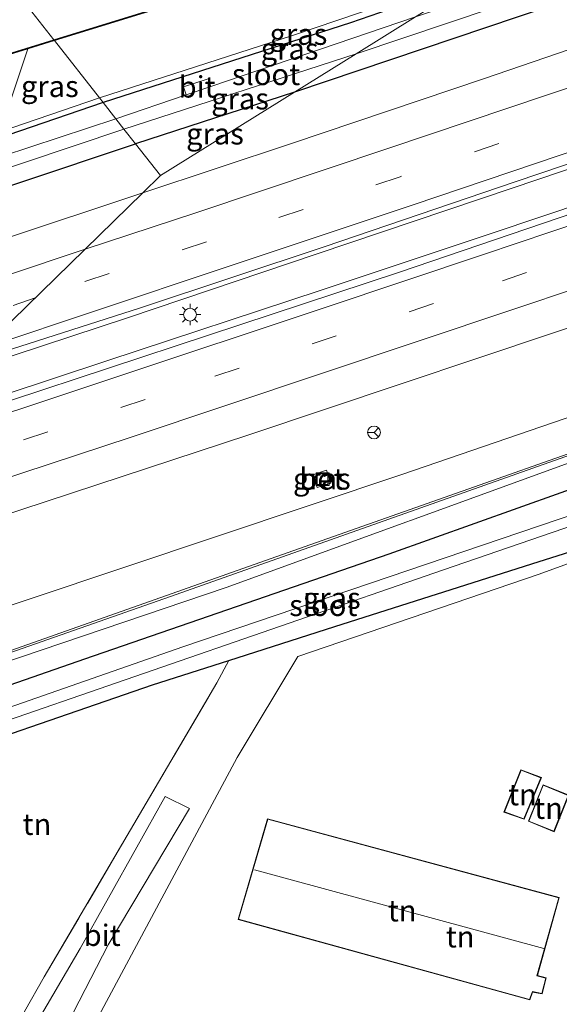
# Model space of a CAD drawing. Units: metres. Extents: x 99999 to 110007, y 395857 to 400001.
# Drawn here: x 103483 to 103546, y 396497 to 396613 of the extents above; entities that cross this region are included whole.
import ezdxf
from ezdxf.enums import TextEntityAlignment as Align

# ---------------------------------------------------------------- set-up
doc = ezdxf.new("R2010")
doc.units = ezdxf.units.M
doc.linetypes.add('IE-TERREINAFSCHEIDING', pattern=[10, 8, -2])
doc.linetypes.add('VW-3-9_STREEP', pattern=[12, 3, -9])
doc.layers.get('0').update_dxf_attribs({"lineweight": 25})
for name, color, linetype, lineweight in [('B-ME-BV-GELEIDECONSTRUCTIE-GELEIDERAIL-L-B1', 213, 'BV-GELEIDERAIL', 18), ('B-ME-GR-BOMENSTRUIKEN-GV-B6', 93, 'Continuous', 18), ('B-ME-GW-INSTEEKWATERGANG-L-B1', 10, 'Continuous', 25), ('B-ME-GW-TEENLIJN-L-B1', 93, 'Continuous', 18), ('B-ME-IE-GRASLAND-GV-B6', 93, 'Continuous', 18), ('B-ME-IE-GRONDWERKLIJN-GROND_INGERICHT-GV-B6', 253, 'Continuous', 18), ('B-ME-IE-HULPGEOMETRIE-L-B1', 53, 'Continuous', 18), ('B-ME-IE-INRICHTINGSELEMENT-S-B1', 253, 'Continuous', 18), ('B-ME-IE-MEUBILAIR_WEGMEUBILAIR-LICHTMAST-S-B1', 8, 'Continuous', 18), ('B-ME-IE-TERREINAFSCHEIDING-RASTERHEKWERK-L-B1', 8, 'IE-TERREINAFSCHEIDING', 18), ('B-ME-KG-KADASTRAAL-DAKRAND-L-B1', 13, 'Continuous', 18), ('B-ME-KG-KADASTRAAL-NOKLIJN-L-B1', 13, 'Continuous', 18), ('B-ME-KW-GELUIDSWERING-GV-B6', 8, 'Continuous', 18), ('B-ME-KW-SCHERM-L-B1', 8, 'Continuous', 18), ('B-ME-MW-MUUR-GV-B6', 8, 'IE-TERREINAFSCHEIDING-KUNSTMATIG', 18), ('B-ME-MW-MUUR-L-B1', 8, 'IE-TERREINAFSCHEIDING-KUNSTMATIG', 18), ('B-ME-OG-BEBOUWING-GV-B6', 173, 'Continuous', 18), ('B-ME-OG-WATER-GV-B6', 153, 'Continuous', 18), ('B-ME-VH-VERH_SOORT-BETON-OVERIG-GV-B6', 8, 'IE-TERREINAFSCHEIDING-NATUURLIJK-HOUTWAL', 18), ('B-ME-VH-VERH_SOORT-BITUMEN-GV-B6', 8, 'IE-TERREINAFSCHEIDING-NATUURLIJK-HOUTWAL', 18), ('B-ME-VW-MARKERING-39STREEP-015-L-B1', 255, 'VW-3-9_STREEP', 18), ('B-ME-VW-MARKERING-STREEP-015-L-B1', 7, 'Continuous', 18), ('B-ME-VW-MEUBILAIR_WEGMEUBILAIR-RONA-S-B1', 8, 'Continuous', 18)]:
    doc.layers.add(name, color=color, linetype=linetype, lineweight=lineweight)
doc.styles.add('NLCS-ISO', font='NLCS-ISO.TTF')
doc.linetypes.add('BV-GELEIDERAIL', pattern='A,10,-3,[108,NLCS.SHX,S=1,R=0,X=0,Y=0],-3', length=16)
doc.linetypes.add('IE-TERREINAFSCHEIDING-KUNSTMATIG', pattern='A,4,[82,NLCS.SHX,S=0.75,R=90,X=0,Y=0],4,-2', length=10)
doc.linetypes.add('IE-TERREINAFSCHEIDING-NATUURLIJK-HOUTWAL', pattern='A,7,-1.5,[67,NLCS.SHX,S=0.75,R=45,X=0,Y=0],-1.5,7,-1.5,[70,NLCS.SHX,S=0.75,R=0,X=0,Y=0],-1.5', length=20)

# ---------------------------------------------------------------- blocks, each defined once
blk = doc.blocks.new('put')
for p, q in [((0.75, 0.75), (-0.75, 0.75)), ((-0.75, 0.75), (-0.75, -0.75)), ((0.75, -0.75), (0.75, 0.75)), ((-0.75, -0.75), (0.75, -0.75))]:
    blk.add_line(p, q)
blk.add_lwpolyline([(-0.625, 0.625), (0.625, 0.625), (0.625, -0.625), (-0.625, -0.625)], close=True)
blk = doc.blocks.new('wegwijzer')
for q in [(-0.53, -0.53), (0, 0.75), (0.53, -0.53)]:
    blk.add_line((0, 0), q)
blk.add_circle((0, 0), 0.75)
blk = doc.blocks.new('lantaarnpaal')
for p, q in [((0, 0.75), (0, 1.25)), ((-0.75, 0), (-1.25, 0)), ((-0.88, 0.88), (-0.53, 0.53)), ((0.53, 0.53), (0.88, 0.88)), ((0.75, 0), (1.25, 0)), ((-0.53, -0.53), (-0.88, -0.88)), ((0, -0.75), (0, -1.25)), ((0.53, -0.53), (0.88, -0.88))]:
    blk.add_line(p, q)
blk.add_circle((0, 0), 0.75)

msp = doc.modelspace()

# ---------------------------------------------------------------- linework, layer by layer
at = {"layer": 'B-ME-BV-GELEIDECONSTRUCTIE-GELEIDERAIL-L-B1'}
for points in [[(103475.19, 396571.04, 6.99), (103495.25, 396577.64, 7.62), (103517.34, 396585.13, 7.63), (103540.19, 396592.82, 7.61), (103563.2, 396600.56, 7.63), (103585.28, 396608.05, 7.6), (103608.97, 396616.15, 7.62), (103632.32, 396624.31, 7.6), (103655.43, 396632.52, 7.69)], [(103656.64, 396628.39, 7.67), (103649.32, 396625.71, 7.59), (103627, 396617.82, 7.6), (103605.03, 396610.27, 7.61), (103582.68, 396602.62, 7.64), (103560.4, 396595.11, 7.64), (103537.86, 396587.52, 7.62), (103517.82, 396580.84, 7.66), (103492.72, 396572.59, 7.64), (103468.62, 396564.62, 7.76)]]:
    msp.add_polyline3d(points, dxfattribs=at)
at = {"layer": 'B-ME-GR-BOMENSTRUIKEN-GV-B6'}
msp.add_polyline3d([(103452.91, 396590.02, 6.42), (103414.71, 396577.52, 6.49), (103384.96, 396567.86, 6.43), (103378.7, 396578.3, 12.37), (103380.9, 396579.01, 12.36), (103398.57, 396584.4, 12.38), (103402.74, 396585.27, 12.38), (103405.77, 396585.14, 12.55), (103404.5, 396584.69, 11.98), (103404.54, 396584.6, 11.84), (103405.8, 396585.04, 11.54), (103428.59, 396592.15, 11.44), (103483.45, 396609.11, 10.7), (103480.24, 396599.39, 6.4), (103452.91, 396590.02, 6.42)], dxfattribs=at)
at = {"layer": 'B-ME-GW-INSTEEKWATERGANG-L-B1'}
msp.add_line((103514.7, 396604.06, 6.44), (103496.07, 396598, 6.51), dxfattribs=at)
for points in [[(103650.7, 396651.45, 6.19), (103625.25, 396642.1, 6.4), (103587.92, 396629.22, 6.41), (103552.14, 396616.7, 6.5), (103514.7, 396604.06, 6.44)], [(103535.97, 396617.3, 6.25), (103521.25, 396612.18, 6.2), (103492.27, 396602.82, 6.36)], [(103492.27, 396602.82, 6.36), (103450.44, 396588.5, 6.4), (103412.69, 396576.02, 6.37), (103375.41, 396563.72, 6.35), (103317.56, 396544.29, 6.19), (103285.07, 396533.93, 6.3), (103243.78, 396520.65, 6.31), (103205.31, 396508.41, 6.38), (103168, 396496.64, 6.44), (103132.83, 396485.7, 6.49), (103097.11, 396474.81, 6.49), (103061.67, 396463.69, 6.34)], [(103066.2, 396459.08, 6.34), (103074.22, 396461.55, 6.48), (103124.11, 396477.09, 6.48), (103175.78, 396493.61, 6.41), (103209.52, 396504.56, 6.44), (103270.57, 396523.73, 6.46), (103331.57, 396543.82, 6.4), (103389.74, 396562.88, 6.43), (103441.02, 396579.61, 6.56), (103496.07, 396598, 6.51)], [(103506.99, 396537.49, 9.53), (103519.41, 396541.47, 9.6), (103543.36, 396549.09, 9.75), (103557.72, 396553.61, 9.88), (103573.11, 396559.45, 10.08), (103576.82, 396560.68, 10.23), (103578.45, 396561.52, 10.27), (103579.54, 396563.02, 10.27), (103579.7, 396564.49, 10.26), (103579.48, 396566.16, 10.22), (103578.4, 396567.37, 10.2), (103576.88, 396567.82, 10.18), (103574.05, 396567.39, 10.15), (103569.43, 396565.88, 10.16)], [(103569.43, 396565.88, 10.16), (103561, 396562.52, 10.11), (103525.76, 396549.94, 9.97), (103490.09, 396537.64, 10), (103458.44, 396526.61, 9.78)], [(103461.78, 396521.77, 9.58), (103468.38, 396524.4, 9.49), (103498.06, 396534.62, 9.48), (103506.99, 396537.49, 9.53)]]:
    msp.add_polyline3d(points, dxfattribs=at)
at = {"layer": 'B-ME-GW-TEENLIJN-L-B1'}
for points in [[(103491.84, 396603.37, 6.39), (103514.47, 396610.69, 6.15), (103538.48, 396618.86, 6.25)], [(103491.84, 396603.37, 6.39), (103480.24, 396599.39, 6.4), (103452.91, 396590.02, 6.42), (103414.71, 396577.52, 6.49), (103384.96, 396567.86, 6.43), (103379.59, 396566.11, 6.42), (103325.43, 396548.39, 6.37), (103280.93, 396533.75, 6.37), (103232.82, 396518.19, 6.38), (103191.56, 396505.3, 6.38), (103150.75, 396492.29, 6.44), (103105.9, 396479.04, 6.57), (103060.94, 396464.43, 6.4)], [(103563.93, 396571.84, 6.58), (103527.39, 396559.3, 6.44), (103483.72, 396544.71, 6.26), (103453.03, 396534.47, 6.26)]]:
    msp.add_polyline3d(points, dxfattribs=at)
at = {"layer": 'B-ME-IE-GRASLAND-GV-B6'}
for points in [[(103561.86, 396633.41, 12.54), (103486.5, 396610.16, 12.63), (103483.06, 396614.54, 12.43), (103528.27, 396629.81, 12.45), (103565.37, 396642.86, 12.43), (103592.16, 396652.26, 12.49), (103561.86, 396633.41, 12.54)], [(103678.35, 396636.59, 6.91), (103656.52, 396628.56, 6.9), (103616.58, 396614.74, 6.95), (103616.89, 396613.53, 6.9), (103594.4, 396605.79, 6.88), (103570.96, 396597.92, 6.92), (103549.38, 396590.56, 6.95), (103527, 396582.95, 6.95), (103504.64, 396575.59, 6.95), (103481.45, 396567.92, 6.96), (103467.2, 396563.23, 7.08), (103476.53, 396572.35, 6.97), (103496.67, 396578.79, 6.98), (103518.19, 396585.94, 6.97), (103540.54, 396593.55, 6.94), (103563.3, 396601.22, 6.96), (103586.35, 396609, 6.94), (103609.79, 396616.95, 6.94), (103631.81, 396624.72, 6.93), (103655.13, 396633.29, 6.94), (103669.84, 396638.71, 6.94)], [(103514.47, 396610.69, 6.15), (103491.84, 396603.37, 6.39), (103486.57, 396610.08, 10.66), (103561.89, 396633.31, 9.12), (103538.48, 396618.86, 6.25), (103514.47, 396610.69, 6.15)], [(103648.34, 396599.9, 6.87), (103618.75, 396589.63, 6.4), (103571.4, 396574.41, 6.48), (103569.69, 396573.82, 6.58), (103567.34, 396573.01, 6.55), (103566.3, 396572.65, 6.59), (103565.85, 396573.94, 6.6), (103563.49, 396573.12, 6.59), (103563.93, 396571.84, 6.58), (103527.39, 396559.3, 6.44), (103483.72, 396544.71, 6.26), (103453.03, 396534.47, 6.26), (103446.88, 396543.39, 6.75), (103509.36, 396563.9, 6.65), (103554.14, 396578.91, 6.66), (103587.22, 396590.03, 6.62), (103609.34, 396597.54, 6.65), (103632.42, 396605.57, 6.85), (103654.06, 396613.3, 7.17), (103674.22, 396620.68, 7.28)], [(103535.97, 396617.3, 6.25), (103521.25, 396612.18, 6.2), (103492.27, 396602.82, 6.36), (103491.84, 396603.37, 6.39), (103514.47, 396610.69, 6.15), (103538.48, 396618.86, 6.25), (103535.97, 396617.3, 6.25)], [(103528.87, 396612.88, 5.22), (103504.89, 396604.71, 5.27), (103504.57, 396605.6, 5.74), (103501.71, 396604.66, 5.74), (103502.02, 396603.73, 5.28), (103493.77, 396600.92, 5.3), (103492.27, 396602.82, 6.36), (103521.25, 396612.18, 6.2), (103535.97, 396617.3, 6.25), (103528.87, 396612.88, 5.22)], [(103514.7, 396604.06, 6.44), (103521.92, 396608.55, 5.22), (103548.77, 396617.61, 5.17)], [(103559.87, 396613.48, 6.63), (103536.94, 396605.64, 6.68), (103514.36, 396598.03, 6.64), (103496.93, 396592.27, 6.74), (103498.99, 396594.29, 6.62), (103514.7, 396604.06, 6.44), (103552.14, 396616.7, 6.5)], [(103552.14, 396616.7, 6.5), (103514.7, 396604.06, 6.44)], [(103339.7, 396567, 12.33), (103402.13, 396587.57, 12.31), (103405.69, 396588.74, 12.47), (103449.81, 396603.29, 12.43), (103483.06, 396614.54, 12.43), (103486.5, 396610.16, 12.63), (103428.56, 396592.25, 12.58), (103405.77, 396585.14, 12.55), (103402.74, 396585.27, 12.38), (103398.57, 396584.4, 12.38), (103380.9, 396579.01, 12.36), (103378.7, 396578.3, 12.37), (103345.47, 396567.58, 12.44)], [(103491.84, 396603.37, 6.39), (103480.24, 396599.39, 6.4), (103483.45, 396609.11, 10.7), (103486.57, 396610.08, 10.66), (103491.84, 396603.37, 6.39)], [(103514.7, 396604.06, 6.44), (103496.07, 396598, 6.51), (103494.72, 396599.71, 5.3), (103521.92, 396608.55, 5.22), (103514.7, 396604.06, 6.44)], [(103452.91, 396590.02, 6.42), (103480.24, 396599.39, 6.4), (103491.84, 396603.37, 6.39), (103492.27, 396602.82, 6.36), (103450.44, 396588.5, 6.4), (103412.69, 396576.02, 6.37), (103375.41, 396563.72, 6.35), (103341.37, 396552.29, 6.26)], [(103498.99, 396594.29, 6.62), (103496.07, 396598, 6.51), (103514.7, 396604.06, 6.44), (103498.99, 396594.29, 6.62)], [(103341.37, 396552.29, 6.26), (103375.41, 396563.72, 6.35), (103412.69, 396576.02, 6.37), (103450.44, 396588.5, 6.4), (103492.27, 396602.82, 6.36), (103493.77, 396600.92, 5.3), (103457.24, 396588.9, 5.3), (103457, 396589.57, 5.81), (103455.14, 396589, 5.81), (103455.31, 396588.43, 5.3), (103409.5, 396573.16, 5.3), (103409.23, 396573.91, 5.84), (103406.62, 396572.95, 5.84), (103406.81, 396572.26, 5.3), (103362.53, 396557.5, 5.3), (103362.23, 396558.2, 5.77), (103359.84, 396557.34, 5.77), (103360.01, 396556.76, 5.3), (103314.42, 396541.91, 5.3)], [(103305.86, 396537.06, 5.3), (103359.51, 396554.87, 5.3), (103405.81, 396570.11, 5.3), (103441.48, 396581.87, 5.3), (103494.72, 396599.71, 5.3), (103496.07, 396598, 6.51), (103441.02, 396579.61, 6.56), (103389.74, 396562.88, 6.43), (103331.57, 396543.82, 6.4)], [(103600.1, 396580.52, 7.91), (103566.6, 396568.69, 8.12), (103516.51, 396551.01, 8.22), (103467.18, 396533.6, 8.66), (103456.27, 396529.78, 9.77), (103453.03, 396534.47, 6.26), (103483.72, 396544.71, 6.26), (103527.39, 396559.3, 6.44), (103563.93, 396571.84, 6.58), (103564.16, 396571.19, 6.58), (103566.52, 396572.01, 6.58), (103566.3, 396572.65, 6.59), (103567.34, 396573.01, 6.55), (103569.69, 396573.82, 6.58), (103571.4, 396574.41, 6.48), (103618.75, 396589.63, 6.4), (103648.34, 396599.9, 6.87), (103649.1, 396597.61, 7.39), (103633.87, 396592.31, 7.49), (103600.1, 396580.52, 7.91)], [(103331.57, 396543.82, 6.4), (103389.74, 396562.88, 6.43), (103441.02, 396579.61, 6.56), (103496.07, 396598, 6.51), (103498.99, 396594.29, 6.62), (103496.93, 396592.27, 6.74)], [(103496.93, 396592.27, 6.74), (103480.09, 396586.69, 6.77), (103458.41, 396579.47, 6.79), (103435.55, 396571.81, 6.81), (103412.34, 396564.09, 6.77), (103388.79, 396556.28, 6.75), (103366.67, 396549.06, 6.74), (103343.28, 396541.31, 6.76)], [(103561, 396562.52, 10.11), (103525.76, 396549.94, 9.97), (103490.09, 396537.64, 10), (103458.44, 396526.61, 9.78), (103456.88, 396528.85, 9.82), (103475.42, 396535.46, 10.13), (103506.68, 396546.04, 10.18), (103549.44, 396561.56, 10.26)], [(103554.31, 396556.95, 8.11), (103501.62, 396539.09, 8.36), (103459.89, 396524.51, 8.63), (103458.44, 396526.61, 9.78), (103490.09, 396537.64, 10), (103525.76, 396549.94, 9.97), (103561, 396562.52, 10.11)], [(103461.78, 396521.77, 9.58), (103460.65, 396523.41, 8.63), (103477.87, 396529.35, 8.53), (103532.14, 396548.11, 8.27), (103571.82, 396561.71, 8.12)], [(103516.84, 396559.21, 6.44), (103517.37, 396557.75, 6.42), (103518.96, 396558.26, 6.43), (103518.45, 396559.77, 6.44), (103516.84, 396559.21, 6.44)], [(103557.72, 396553.61, 9.88), (103543.36, 396549.09, 9.75), (103519.41, 396541.47, 9.6), (103506.99, 396537.49, 9.53), (103498.06, 396534.62, 9.48), (103468.38, 396524.4, 9.49), (103461.78, 396521.77, 9.58)], [(103558.57, 396553.12, 9.91), (103543.35, 396547.61, 9.81), (103515.09, 396537.93, 9.56), (103507.99, 396526.13, 9.77), (103486.46, 396485.95, 9.88), (103484.77, 396488.4, 9.75), (103492.89, 396504.19, 9.68), (103502.41, 396520.15, 9.67), (103499.54, 396521.54, 9.64), (103489.59, 396503.76, 9.65), (103482.52, 396491.67, 9.71), (103481.5, 396493.15, 9.71), (103483.08, 396496.38, 9.71), (103485.38, 396500.41, 9.73), (103505.59, 396534.87, 9.55), (103506.99, 396537.49, 9.53), (103519.41, 396541.47, 9.6), (103543.36, 396549.09, 9.75), (103557.72, 396553.61, 9.88)]]:
    msp.add_polyline3d(points, dxfattribs=at)
at = {"layer": 'B-ME-IE-GRONDWERKLIJN-GROND_INGERICHT-GV-B6'}
for points in [[(103546.99, 396464.01, 10.35), (103530.43, 396469.81, 10.18), (103517.81, 396474, 10.15), (103514.22, 396475.24, 10.08), (103506.54, 396456.81, 10.31), (103486.46, 396485.95, 9.88), (103507.99, 396526.13, 9.77), (103515.09, 396537.93, 9.56), (103543.35, 396547.61, 9.81), (103558.57, 396553.12, 9.91)], [(103481.5, 396493.15, 9.71), (103481.16, 396493.64, 9.71), (103473.68, 396504.45, 9.62), (103476.61, 396508.41, 9.62), (103466.88, 396516.06, 9.62), (103466.31, 396515.2, 9.62), (103461.78, 396521.77, 9.58), (103468.38, 396524.4, 9.49), (103498.06, 396534.62, 9.48), (103506.99, 396537.49, 9.53), (103505.59, 396534.87, 9.55), (103485.38, 396500.41, 9.73), (103483.08, 396496.38, 9.71), (103481.5, 396493.15, 9.71)], [(103539.21, 396519.71, 9.93), (103541.59, 396518.88, 9.92), (103543.61, 396523.76, 10), (103541.2, 396524.69, 9.93), (103539.21, 396519.71, 9.93)], [(103543.81, 396522.93, 9.99), (103542.09, 396518.65, 9.95), (103545.09, 396517.43, 10.08), (103546.82, 396521.71, 10.02), (103543.81, 396522.93, 9.99)], [(103545.7, 396509.71, 10.28), (103511.53, 396518.94, 9.97), (103508.09, 396507.14, 9.93), (103542.26, 396497.72, 10.42), (103542.58, 396498.65, 10.41), (103543.69, 396498.43, 10.38), (103544.18, 396500.31, 10.45), (103543.16, 396500.58, 10.37), (103545.7, 396509.71, 10.28)]]:
    msp.add_polyline3d(points, dxfattribs=at)
at = {"layer": 'B-ME-IE-HULPGEOMETRIE-L-B1'}
for points in [[(103498.99, 396594.29, 6.62), (103496.07, 396598, 6.51), (103494.72, 396599.71, 5.3), (103493.77, 396600.92, 5.3), (103492.27, 396602.82, 6.36), (103491.84, 396603.37, 6.39), (103486.57, 396610.08, 10.66), (103486.5, 396610.16, 12.63), (103483.06, 396614.54, 12.43), (103482.5, 396615.25, 11.83), (103479.45, 396619.13, 11.64), (103477.73, 396621.31, 11.67), (103473.91, 396626.17, 11.62), (103470.42, 396630.6, 9.33), (103468.42, 396633.49, 9.64), (103380.09, 396745.41, 9.02)], [(103498.99, 396594.29, 6.62), (103514.7, 396604.06, 6.44), (103521.92, 396608.55, 5.22), (103528.87, 396612.88, 5.22), (103535.97, 396617.3, 6.25), (103538.48, 396618.86, 6.25), (103561.89, 396633.31, 9.12), (103561.86, 396633.41, 12.54), (103592.16, 396652.26, 12.49), (103598.09, 396655.96, 11.54), (103612.18, 396664.73, 11.55), (103622.85, 396671.36, 11.66), (103634.78, 396678.79, 11.71), (103645.17, 396685.25, 11.51), (103649.2, 396687.77, 11.08), (103658.79, 396693.73, 11.66), (103664.04, 396697, 11.67)], [(103446.88, 396543.39, 6.75), (103467.2, 396563.23, 7.08), (103476.53, 396572.35, 6.97), (103496.93, 396592.27, 6.74), (103498.99, 396594.29, 6.62)]]:
    msp.add_polyline3d(points, dxfattribs=at)
at = {"layer": 'B-ME-IE-TERREINAFSCHEIDING-RASTERHEKWERK-L-B1'}
msp.add_polyline3d([(103483.08, 396496.38, 9.71), (103485.38, 396500.41, 9.73), (103505.59, 396534.87, 9.55)], dxfattribs=at)
at = {"layer": 'B-ME-KG-KADASTRAAL-DAKRAND-L-B1'}
for points in [[(103543.54, 396523.73, 12.02), (103541.23, 396524.62, 11.92), (103539.28, 396519.74, 11.8), (103541.56, 396518.94, 11.8), (103543.54, 396523.73, 12.02)], [(103543.84, 396522.86, 11.8), (103546.76, 396521.68, 11.82), (103545.07, 396517.5, 11.88), (103542.15, 396518.68, 11.88), (103543.84, 396522.86, 11.8)], [(103542.22, 396497.78, 12.27), (103542.56, 396498.72, 12.51), (103543.65, 396498.49, 12.51), (103544.12, 396500.27, 13), (103543.09, 396500.55, 13), (103545.64, 396509.68, 12.11), (103511.56, 396518.88, 12.27), (103508.15, 396507.17, 12.27), (103542.22, 396497.78, 12.27)]]:
    msp.add_polyline3d(points, dxfattribs=at)
at = {"layer": 'B-ME-KG-KADASTRAAL-NOKLIJN-L-B1'}
msp.add_line((103510.03, 396512.95, 14.13), (103543.88, 396503.75, 14.13), dxfattribs=at)
at = {"layer": 'B-ME-KW-GELUIDSWERING-GV-B6'}
for points in [[(103561.89, 396633.31, 9.12), (103486.57, 396610.08, 10.66), (103486.5, 396610.16, 12.63), (103561.86, 396633.41, 12.54), (103561.89, 396633.31, 9.12)], [(103405.8, 396585.04, 11.54), (103404.54, 396584.6, 11.84), (103404.5, 396584.69, 11.98), (103405.77, 396585.14, 12.55), (103428.56, 396592.25, 12.58), (103486.5, 396610.16, 12.63), (103486.57, 396610.08, 10.66), (103483.45, 396609.11, 10.7), (103428.59, 396592.15, 11.44), (103405.8, 396585.04, 11.54)]]:
    msp.add_polyline3d(points, dxfattribs=at)
at = {"layer": 'B-ME-KW-SCHERM-L-B1'}
msp.add_line((103561.87, 396633.36, 13.79), (103486.54, 396610.11, 13.75), dxfattribs=at)
msp.add_polyline3d([(103404.55, 396584.65, 13.89), (103405.79, 396585.09, 13.9), (103428.58, 396592.2, 13.71), (103486.54, 396610.11, 13.75)], dxfattribs=at)
at = {"layer": 'B-ME-MW-MUUR-GV-B6'}
for points in [[(103456.88, 396528.85, 9.82), (103456.37, 396529.59, 9.84), (103456.33, 396529.68, 9.84), (103456.27, 396529.78, 9.77), (103467.18, 396533.6, 8.66), (103516.51, 396551.01, 8.22), (103566.6, 396568.69, 8.12), (103600.1, 396580.52, 7.91), (103633.87, 396592.31, 7.49), (103649.1, 396597.61, 7.39), (103648.34, 396599.9, 6.87), (103678.08, 396610.99, 6.86)], [(103667.93, 396605.59, 13.07), (103650.49, 396598.89, 13), (103651.52, 396595.62, 12.99), (103653.39, 396588.9, 10.2), (103652.91, 396588.79, 10.21), (103649.98, 396597.02, 10.23), (103622.07, 396587.37, 10.37), (103592.7, 396576.96, 10.29), (103549.44, 396561.56, 10.26), (103506.68, 396546.04, 10.18), (103475.42, 396535.46, 10.13), (103456.88, 396528.85, 9.82)]]:
    msp.add_polyline3d(points, dxfattribs=at)
at = {"layer": 'B-ME-MW-MUUR-L-B1'}
msp.add_polyline3d([(103650.39, 396597.93, 13.87), (103650.18, 396597.84, 14.61), (103600.28, 396580.38, 14.61), (103550.09, 396562.67, 14.57), (103500.17, 396544.97, 14.57), (103456.35, 396529.64, 14.54)], dxfattribs=at)
at = {"layer": 'B-ME-OG-BEBOUWING-GV-B6'}
for points in [[(103541.2, 396524.69, 9.93), (103543.61, 396523.76, 10), (103541.59, 396518.88, 9.92), (103539.21, 396519.71, 9.93), (103541.2, 396524.69, 9.93)], [(103546.82, 396521.71, 10.02), (103545.09, 396517.43, 10.08), (103542.09, 396518.65, 9.95), (103543.81, 396522.93, 9.99), (103546.82, 396521.71, 10.02)], [(103545.7, 396509.71, 10.28), (103543.16, 396500.58, 10.37), (103544.18, 396500.31, 10.45), (103543.69, 396498.43, 10.38), (103542.58, 396498.65, 10.41), (103542.26, 396497.72, 10.42), (103508.09, 396507.14, 9.93), (103511.53, 396518.94, 9.97), (103545.7, 396509.71, 10.28)]]:
    msp.add_polyline3d(points, dxfattribs=at)
at = {"layer": 'B-ME-OG-WATER-GV-B6'}
for points in [[(103612.4, 396639.59, 5.17), (103578.79, 396627.81, 5.17), (103548.77, 396617.61, 5.17), (103521.92, 396608.55, 5.22), (103528.87, 396612.88, 5.22), (103549.37, 396619.74, 5.17), (103551.92, 396620.74, 5.17), (103596.02, 396635.68, 5.17), (103599.38, 396636.89, 5.17), (103642.98, 396652.26, 5.17), (103645.89, 396653.32, 5.17), (103652.83, 396655.57, 4.96), (103654.92, 396656.36, 5.02), (103655.89, 396656.39, 4.99), (103656.07, 396655.94, 5.01), (103656.13, 396655.28, 5.15), (103655.44, 396654.94, 5.03), (103653.41, 396654.23, 4.95), (103612.4, 396639.59, 5.17)], [(103521.92, 396608.55, 5.22), (103494.72, 396599.71, 5.3), (103493.77, 396600.92, 5.3), (103502.02, 396603.73, 5.28), (103504.89, 396604.71, 5.27), (103528.87, 396612.88, 5.22), (103521.92, 396608.55, 5.22)], [(103314.42, 396541.91, 5.3), (103360.01, 396556.76, 5.3), (103362.53, 396557.5, 5.3), (103406.81, 396572.26, 5.3), (103409.5, 396573.16, 5.3), (103455.31, 396588.43, 5.3), (103457.24, 396588.9, 5.3), (103493.77, 396600.92, 5.3), (103494.72, 396599.71, 5.3), (103441.48, 396581.87, 5.3), (103405.81, 396570.11, 5.3), (103359.51, 396554.87, 5.3), (103305.86, 396537.06, 5.3)], [(103460.65, 396523.41, 8.63), (103459.89, 396524.51, 8.63), (103501.62, 396539.09, 8.36), (103554.31, 396556.95, 8.11), (103574.41, 396564.54, 8.12), (103575.52, 396564.65, 8.12), (103576.01, 396564.08, 8.12), (103576.04, 396563.61, 8.12), (103575.53, 396563.02, 8.12), (103571.82, 396561.71, 8.12), (103532.14, 396548.11, 8.27), (103477.87, 396529.35, 8.53), (103460.65, 396523.41, 8.63)]]:
    msp.add_polyline3d(points, dxfattribs=at)
at = {"layer": 'B-ME-VH-VERH_SOORT-BETON-OVERIG-GV-B6'}
msp.add_polyline3d([(103518.96, 396558.26, 6.43), (103517.37, 396557.75, 6.42), (103516.84, 396559.21, 6.44), (103518.45, 396559.77, 6.44), (103518.96, 396558.26, 6.43)], dxfattribs=at)
at = {"layer": 'B-ME-VH-VERH_SOORT-BITUMEN-GV-B6'}
for points in [[(103669.84, 396638.71, 6.94), (103655.13, 396633.29, 6.94), (103631.81, 396624.72, 6.93), (103609.79, 396616.95, 6.94), (103586.35, 396609, 6.94), (103563.3, 396601.22, 6.96), (103540.54, 396593.55, 6.94), (103518.19, 396585.94, 6.97), (103496.67, 396578.79, 6.98), (103476.53, 396572.35, 6.97), (103496.93, 396592.27, 6.74), (103514.36, 396598.03, 6.64), (103536.94, 396605.64, 6.68), (103559.87, 396613.48, 6.63), (103581.52, 396620.77, 6.62), (103604.56, 396628.7, 6.59), (103628, 396636.76, 6.62), (103650.13, 396644.73, 6.59), (103666.47, 396650.77, 6.6)], [(103674.22, 396620.68, 7.28), (103654.06, 396613.3, 7.17), (103632.42, 396605.57, 6.85), (103609.34, 396597.54, 6.65), (103587.22, 396590.03, 6.62), (103554.14, 396578.91, 6.66), (103509.36, 396563.9, 6.65), (103446.88, 396543.39, 6.75), (103467.2, 396563.23, 7.08), (103481.45, 396567.92, 6.96), (103504.64, 396575.59, 6.95), (103527, 396582.95, 6.95), (103549.38, 396590.56, 6.95), (103570.96, 396597.92, 6.92), (103594.4, 396605.79, 6.88), (103616.89, 396613.53, 6.9), (103638.65, 396621.11, 6.95), (103656.95, 396627.72, 6.95), (103678.67, 396635.68, 6.97)], [(103504.89, 396604.71, 5.27), (103502.02, 396603.73, 5.28), (103501.71, 396604.66, 5.74), (103504.57, 396605.6, 5.74), (103504.89, 396604.71, 5.27)], [(103496.93, 396592.27, 6.74), (103476.53, 396572.35, 6.97), (103450.05, 396563.39, 7.11), (103426.93, 396555.73, 7.08), (103403.86, 396548.08, 7.04), (103381.21, 396540.61, 7.03), (103358.05, 396532.96, 7.07), (103335.05, 396525.51, 7.06)], [(103343.28, 396541.31, 6.76), (103366.67, 396549.06, 6.74), (103388.79, 396556.28, 6.75), (103412.34, 396564.09, 6.77), (103435.55, 396571.81, 6.81), (103458.41, 396579.47, 6.79), (103480.09, 396586.69, 6.77), (103496.93, 396592.27, 6.74)], [(103484.77, 396488.4, 9.75), (103482.52, 396491.67, 9.71), (103489.59, 396503.76, 9.65), (103499.54, 396521.54, 9.64), (103502.41, 396520.15, 9.67), (103492.89, 396504.19, 9.68), (103484.77, 396488.4, 9.75)]]:
    msp.add_polyline3d(points, dxfattribs=at)
at = {"layer": 'B-ME-VW-MARKERING-39STREEP-015-L-B1'}
for points in [[(103767.11, 396684.25, 6.9), (103752.8, 396677.72, 6.93), (103730.8, 396668.15, 6.92), (103708.66, 396658.9, 6.92), (103686.26, 396649.98, 6.92), (103663.73, 396641.45, 6.91), (103641.14, 396633.29, 6.88), (103618.41, 396625.27, 6.92), (103595.64, 396617.46, 6.92), (103572.81, 396609.61, 6.95), (103549.98, 396601.87, 6.94), (103527.08, 396594.14, 6.95), (103504.4, 396586.53, 6.96), (103484.31, 396579.94, 7.04)], [(103459.57, 396555.77, 7.04), (103471.79, 396559.6, 6.99), (103482.96, 396563.32, 6.96), (103505.36, 396570.77, 6.93), (103539.04, 396581.96, 6.95), (103561.43, 396589.51, 6.95), (103583.73, 396597.05, 6.95), (103606.05, 396604.77, 6.88), (103628.48, 396612.45, 6.99), (103650.89, 396620.38, 7.12), (103662.07, 396624.39, 7.13), (103695.37, 396636.98, 7.18), (103717.48, 396645.8, 7.14), (103739.36, 396654.98, 7.18), (103761.03, 396664.52, 7.2), (103778.42, 396672.54, 7.18)], [(103076.83, 396448.29, 6.9), (103102.37, 396456.25, 7.09), (103125.48, 396463.49, 7.07), (103148.52, 396470.73, 7.08), (103171.51, 396478.04, 7.04), (103194.54, 396485.35, 7.04), (103214.72, 396491.74, 7.01), (103240.54, 396500.02, 7.01), (103263.62, 396507.47, 7.03), (103286.64, 396514.85, 7.04), (103309.66, 396522.28, 7.04), (103332.67, 396529.81, 7.04), (103355.7, 396537.36, 7.05), (103378.76, 396544.85, 7), (103401.82, 396552.48, 7.01), (103424.84, 396560.07, 7.01), (103447.8, 396567.72, 7.03), (103470.36, 396575.24, 7.04), (103484.31, 396579.94, 7.04)]]:
    msp.add_polyline3d(points, dxfattribs=at)
at = {"layer": 'B-ME-VW-MARKERING-STREEP-015-L-B1'}
for points in [[(103490.16, 396585.66, 6.98), (103503.14, 396589.9, 6.81), (103525.86, 396597.52, 6.8), (103548.97, 396605.3, 6.84), (103571.73, 396613.06, 6.82), (103595.05, 396621.03, 6.81), (103617.82, 396628.9, 6.82), (103640.12, 396636.71, 6.79), (103662.75, 396644.93, 6.74), (103685.34, 396653.48, 6.8), (103707.4, 396662.22, 6.78), (103729.71, 396671.57, 6.75), (103751.84, 396681.29, 6.81), (103764.44, 396687.02, 6.79)], [(103769.72, 396681.55, 6.95), (103754.36, 396674.51, 6.99), (103732.27, 396664.88, 6.95), (103710.34, 396655.69, 6.97), (103687.82, 396646.78, 6.96), (103665.06, 396638.18, 6.99), (103642.42, 396629.91, 6.99), (103619.92, 396622.03, 6.98), (103596.83, 396614.08, 6.95), (103574.43, 396606.39, 7), (103551.46, 396598.59, 6.99), (103528.59, 396590.87, 6.96), (103505.88, 396583.26, 7.04), (103478.27, 396574.05, 7.11)], [(103465.25, 396561.33, 7.1), (103470.86, 396563.06, 6.96), (103493.29, 396570.51, 6.94), (103518.28, 396578.81, 6.93), (103536.84, 396585.03, 6.95), (103560.5, 396592.98, 6.96), (103582.68, 396600.5, 6.94), (103604.84, 396608.09, 6.91), (103627.07, 396615.68, 6.96), (103650.27, 396623.92, 7.02), (103673.07, 396632.27, 7.05), (103694.43, 396640.38, 7.05), (103716.61, 396649.28, 7.01), (103737.87, 396658.17, 7.09), (103760.04, 396667.88, 7.08), (103775.86, 396675.19, 7.08)], [(103781.12, 396669.72, 7.31), (103762.59, 396661.24, 7.28), (103741.18, 396651.78, 7.26), (103719.16, 396642.58, 7.28), (103696.89, 396633.68, 7.27), (103674.42, 396625.1, 7.31), (103652.26, 396617, 7.12), (103630.02, 396609.15, 6.92), (103607.48, 396601.4, 6.82), (103585.16, 396593.74, 6.79), (103562.77, 396586.11, 6.81), (103540.38, 396578.64, 6.81), (103517.75, 396571.04, 6.83), (103495.56, 396563.64, 6.83), (103473.11, 396556.27, 6.89), (103453.56, 396549.91, 6.93)], [(103490.16, 396585.66, 6.98), (103480.96, 396582.57, 6.95), (103458.34, 396574.98, 6.88), (103435.58, 396567.41, 6.93), (103412.46, 396559.71, 6.88), (103389.54, 396552.22, 6.9), (103366.42, 396544.59, 6.9), (103343.04, 396536.96, 6.9), (103320.58, 396529.61, 6.9), (103297.59, 396522.17, 6.91), (103274.71, 396514.78, 6.9), (103251.22, 396507.2, 6.89), (103228.33, 396499.85, 6.88), (103205.04, 396492.46, 6.89), (103182.08, 396485.1, 6.92), (103159.27, 396477.85, 6.89), (103135.77, 396470.39, 6.9), (103112.74, 396463.26, 6.93), (103090.38, 396456.27, 6.96), (103074.03, 396451.13, 6.84)]]:
    msp.add_polyline3d(points, dxfattribs=at)

# ---------------------------------------------------------------- block references
at = {"layer": 'B-ME-IE-INRICHTINGSELEMENT-S-B1', "rotation": 90}
msp.add_blockref('put', (103517.99, 396558.71, 6.41), dxfattribs=at)
at = {"layer": 'B-ME-IE-MEUBILAIR_WEGMEUBILAIR-LICHTMAST-S-B1', "rotation": 90}
msp.add_blockref('lantaarnpaal', (103502.46, 396577.99, 7.02), dxfattribs=at)
at = {"layer": 'B-ME-VW-MEUBILAIR_WEGMEUBILAIR-RONA-S-B1', "rotation": 90}
msp.add_blockref('wegwijzer', (103524.01, 396564.19, 6.57), dxfattribs=at)

# ---------------------------------------------------------------- texts
at = {"layer": 'B-ME-IE-GRASLAND-GV-B6', "ltscale": 0.2, "style": 'NLCS-ISO'}
for p in [(103515.16, 396610.84), (103514.12, 396609.11), (103486.04, 396604.73), (103508.32, 396603.28), (103505.38, 396599.17), (103517.9, 396558.76), (103519.07, 396544.79)]:
    msp.add_text('gras', height=2.5, dxfattribs=at).set_placement(p, align=Align.MIDDLE_CENTER)
at = {"layer": 'B-ME-IE-GRONDWERKLIJN-GROND_INGERICHT-GV-B6', "ltscale": 0.2, "style": 'NLCS-ISO'}
for p in [(103541.4, 396521.77), (103544.45, 396520.18), (103484.53, 396518.3), (103527.31, 396508.17), (103534.1, 396505.12)]:
    msp.add_text('tn', height=2.5, dxfattribs=at).set_placement(p, align=Align.MIDDLE_CENTER)
at = {"layer": 'B-ME-OG-WATER-GV-B6', "ltscale": 0.2, "style": 'NLCS-ISO'}
for p in [(103511.36, 396606.13), (103518.07, 396543.94)]:
    msp.add_text('sloot', height=2.5, dxfattribs=at).set_placement(p, align=Align.MIDDLE_CENTER)
at = {"layer": 'B-ME-VH-VERH_SOORT-BETON-OVERIG-GV-B6', "ltscale": 0.2, "style": 'NLCS-ISO'}
msp.add_text('bet', height=2.5, dxfattribs=at).set_placement((103517.91, 396558.75), align=Align.MIDDLE_CENTER)
at = {"layer": 'B-ME-VH-VERH_SOORT-BITUMEN-GV-B6', "ltscale": 0.2, "style": 'NLCS-ISO'}
for p in [(103503.29, 396604.67), (103492.17, 396505.3)]:
    msp.add_text('bit', height=2.5, dxfattribs=at).set_placement(p, align=Align.MIDDLE_CENTER)

doc.saveas('drawing.dxf')
